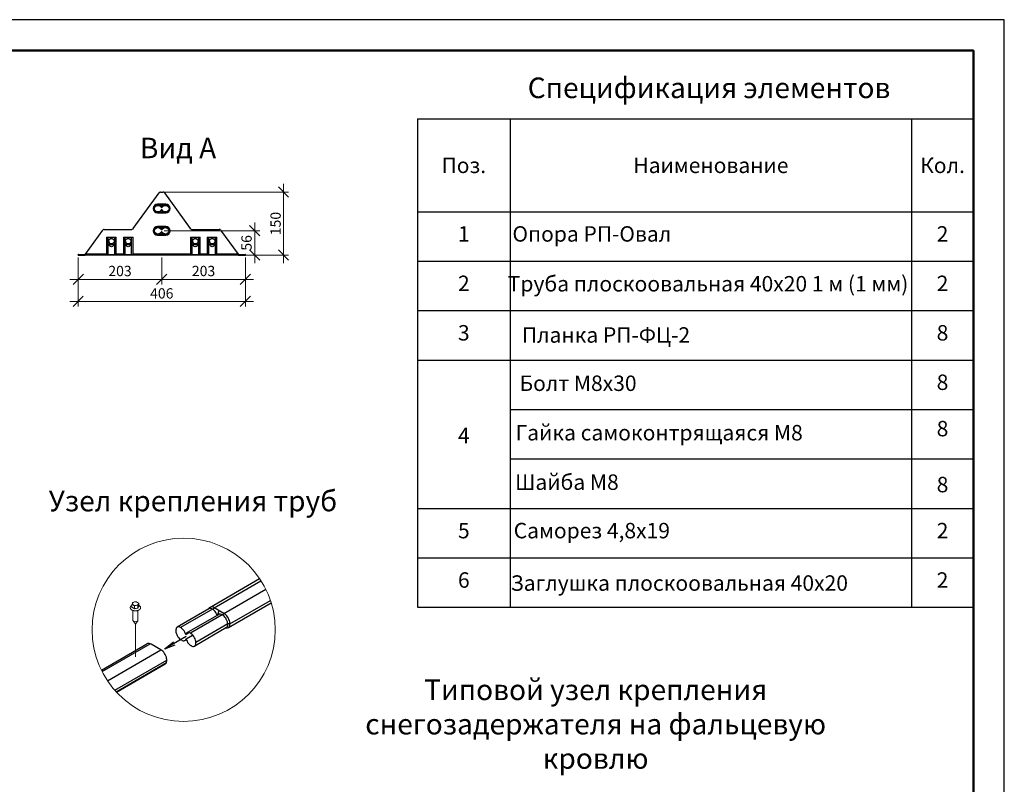
# Model space of a CAD drawing. Units: millimetres. Extents: x 33123 to 37578, y 29189 to 32339.
# Drawn here: x 35187 to 37578, y 30484 to 32339 of the extents above; entities that cross this region are included whole.
import ezdxf
from ezdxf.enums import TextEntityAlignment as Align

# ---------------------------------------------------------------- set-up
doc = ezdxf.new("R2010")
doc.units = ezdxf.units.MM
for name, color, linetype, lineweight in [('20', 7, 'Continuous', 20), ('Visible', 7, 'Continuous', 35), ('размеры', 7, 'Continuous', 18)]:
    doc.layers.add(name, color=color, linetype=linetype, lineweight=lineweight)
doc.layers.add('СПДС_20', color=7, linetype='Continuous')
doc.styles.add('SPDS', font='spds.shx', dxfattribs={"oblique": 15})
doc.styles.add('spds0.8', font='SPDS.shx', dxfattribs={"width": 0.8, "oblique": 10})
doc.styles.add('ГОСТ 2.304', font='CS_Gost2304.shx')
doc.dimstyles.new('1-20', dxfattribs={"dimscale": 100, "dimtxt": 2.5, "dimasz": 2.5, "dimexe": 1.25, "dimexo": 0.625, "dimtad": 1, "dimdec": 0, "dimlfac": 0.2, "dimrnd": 0.001, "dimdsep": 46, "dimtxsty": 'SPDS', "dimblk": 'OBLIQUE', "dimcen": 2.5, "dimdle": 2, "dimclrd": 256, "dimclre": 256, "dimadec": 0, "dimazin": 2, "dimtfac": 1, "dimtdec": 0, "dimtmove": 1, "dimatfit": 3, "dimldrblk": 'DOT', "dimfxl": 1.25, "dimtolj": 1, "dimtzin": 0, "dimlwd": -1, "dimlwe": -1, "dimarcsym": 0})

# ---------------------------------------------------------------- blocks, each defined once
blk = doc.blocks.new('_Oblique')
at = {"color": 0, "linetype": 'ByBlock', "lineweight": -2}
blk.add_line((-0.5, -0.5), (0.5, 0.5), dxfattribs=at)
blk = doc.blocks.new('*D13')
at = {"layer": 'Defpoints', "color": 0, "ltscale": 13.333333, "transparency": 16777216}
for p in [(35328.6, 31768), (35734.6, 31768), (35734.6, 31655.5)]:
    blk.add_point(p, dxfattribs=at)
at = {"layer": 'размеры', "ltscale": 13.333333, "transparency": 16777216}
for p, q in [((35328.6, 31761.7), (35328.6, 31643)), ((35734.6, 31761.7), (35734.6, 31643)), ((35308.6, 31655.5), (35754.6, 31655.5))]:
    blk.add_line(p, q, dxfattribs=at)
at = {"layer": 'размеры', "ltscale": 13.333333, "transparency": 16777216, "xscale": 25, "yscale": 25, "zscale": 25, "rotation": 180}
blk.add_blockref('_Oblique', (35328.6, 31655.5), dxfattribs=at)
at = {"layer": 'размеры', "ltscale": 13.333333, "transparency": 16777216, "xscale": 25, "yscale": 25, "zscale": 25}
blk.add_blockref('_Oblique', (35734.6, 31655.5), dxfattribs=at)
at = {"layer": 'размеры', "color": 0, "ltscale": 13.333333, "transparency": 16777216, "insert": (35531.6, 31675), "char_height": 25, "attachment_point": 5, "style": 'SPDS'}
blk.add_mtext('\\A1;406', dxfattribs=at)
blk = doc.blocks.new('_Dot')
at = {"color": 0, "linetype": 'ByBlock', "lineweight": -2}
blk.add_line((-0.5, 0), (-1, 0), dxfattribs=at)
at = {"color": 0, "linetype": 'ByBlock', "const_width": 0.5}
blk.add_lwpolyline([(-0.25, 0, 1), (0.25, 0, 1)], format="xyb", close=True, dxfattribs=at)
blk = doc.blocks.new('*D14')
at = {"layer": 'Defpoints', "color": 0, "ltscale": 13.333333, "transparency": 16777216}
for p in [(35328.7, 31768.6), (35531.6, 31768), (35531.6, 31709)]:
    blk.add_point(p, dxfattribs=at)
at = {"layer": 'размеры', "ltscale": 13.333333, "transparency": 16777216}
for p, q in [((35328.7, 31762.3), (35328.7, 31696.5)), ((35531.6, 31761.7), (35531.6, 31696.5)), ((35308.7, 31709), (35551.6, 31709))]:
    blk.add_line(p, q, dxfattribs=at)
at = {"layer": 'размеры', "ltscale": 13.333333, "transparency": 16777216, "xscale": 25, "yscale": 25, "zscale": 25, "rotation": 180}
blk.add_blockref('_Oblique', (35328.7, 31709), dxfattribs=at)
at = {"layer": 'размеры', "ltscale": 13.333333, "transparency": 16777216, "xscale": 25, "yscale": 25, "zscale": 25}
blk.add_blockref('_Oblique', (35531.6, 31709), dxfattribs=at)
at = {"layer": 'размеры', "color": 0, "ltscale": 13.333333, "transparency": 16777216, "insert": (35430.2, 31729.3), "char_height": 25, "attachment_point": 5, "style": 'SPDS'}
blk.add_mtext('\\A1;203', dxfattribs=at)
blk = doc.blocks.new('*D15')
at = {"layer": 'Defpoints', "color": 0, "ltscale": 13.333333, "transparency": 16777216}
for p in [(35531.6, 31768), (35734.6, 31768), (35734.6, 31709)]:
    blk.add_point(p, dxfattribs=at)
at = {"layer": 'размеры', "ltscale": 13.333333, "transparency": 16777216}
for p, q in [((35531.6, 31761.7), (35531.6, 31696.5)), ((35734.6, 31761.7), (35734.6, 31696.5)), ((35511.6, 31709), (35754.6, 31709))]:
    blk.add_line(p, q, dxfattribs=at)
at = {"layer": 'размеры', "ltscale": 13.333333, "transparency": 16777216, "xscale": 25, "yscale": 25, "zscale": 25, "rotation": 180}
blk.add_blockref('_Oblique', (35531.6, 31709), dxfattribs=at)
at = {"layer": 'размеры', "ltscale": 13.333333, "transparency": 16777216, "xscale": 25, "yscale": 25, "zscale": 25}
blk.add_blockref('_Oblique', (35734.6, 31709), dxfattribs=at)
at = {"layer": 'размеры', "color": 0, "ltscale": 13.333333, "transparency": 16777216, "insert": (35633.1, 31729.3), "char_height": 25, "attachment_point": 5, "style": 'SPDS'}
blk.add_mtext('\\A1;203', dxfattribs=at)
blk = doc.blocks.new('*D16')
at = {"layer": 'Defpoints', "color": 0, "ltscale": 20, "transparency": 16777216}
for p in [(35531.6, 31920.8), (35525.4, 31768), (35827.2, 31768)]:
    blk.add_point(p, dxfattribs=at)
at = {"layer": 'размеры', "ltscale": 20, "transparency": 16777216}
for p, q in [((35537.9, 31920.8), (35839.7, 31920.8)), ((35827.2, 31940.8), (35827.2, 31748)), ((35531.6, 31768), (35839.7, 31768))]:
    blk.add_line(p, q, dxfattribs=at)
at = {"layer": 'размеры', "ltscale": 20, "transparency": 16777216, "xscale": 25, "yscale": 25, "zscale": 25}
for p, rotation in [((35827.2, 31920.8), 90), ((35827.2, 31768), 270)]:
    blk.add_blockref('_Oblique', p, dxfattribs=dict(at, rotation=rotation))
at = {"layer": 'размеры', "color": 0, "ltscale": 20, "transparency": 16777216, "insert": (35808, 31844.4), "char_height": 25, "attachment_point": 5, "rotation": 90, "style": 'SPDS'}
blk.add_mtext('\\A1;150', dxfattribs=at)
blk = doc.blocks.new('*D17')
at = {"layer": 'Defpoints', "color": 0, "ltscale": 13.333333, "transparency": 16777216}
for p in [(35531.6, 31827.1), (35531.6, 31768), (35757.5, 31768)]:
    blk.add_point(p, dxfattribs=at)
at = {"layer": 'размеры', "ltscale": 13.333333, "transparency": 16777216}
for p, q in [((35537.8, 31827.1), (35770, 31827.1)), ((35757.5, 31847.1), (35757.5, 31748)), ((35537.9, 31768), (35770, 31768))]:
    blk.add_line(p, q, dxfattribs=at)
at = {"layer": 'размеры', "ltscale": 13.333333, "transparency": 16777216, "xscale": 25, "yscale": 25, "zscale": 25}
for p, rotation in [((35757.5, 31827.1), 90), ((35757.5, 31768), 270)]:
    blk.add_blockref('_Oblique', p, dxfattribs=dict(at, rotation=rotation))
at = {"layer": 'размеры', "color": 0, "ltscale": 13.333333, "transparency": 16777216, "insert": (35737.5, 31797.5), "char_height": 25, "attachment_point": 5, "rotation": 90, "style": 'SPDS'}
blk.add_mtext('\\A1;56', dxfattribs=at)

msp = doc.modelspace()

# ---------------------------------------------------------------- linework, layer by layer
at = {"layer": '20', "linetype": 'Continuous', "lineweight": 30, "ltscale": 15}
for p, q in [((36152.6, 32098.2), (36152.6, 30913.2)), ((36152.6, 32098.2), (37502.6, 32098.2)), ((36377.6, 32098.2), (36377.6, 31753.2)), ((36377.6, 32098.2), (36377.6, 30913.2)), ((37352.6, 32098.2), (37352.6, 30913.2)), ((36152.6, 31873.2), (37502.6, 31873.2)), ((36152.6, 31753.2), (37502.6, 31753.2)), ((36152.6, 31633.2), (37502.6, 31633.2)), ((36152.6, 31513.2), (37502.6, 31513.2)), ((36377.6, 31393.2), (37502.6, 31393.2)), ((36377.6, 31273.2), (37502.6, 31273.2)), ((36152.6, 31153.2), (37502.6, 31153.2)), ((36152.6, 31033.2), (37502.6, 31033.2)), ((36152.6, 30913.2), (37502.6, 30913.2))]:
    msp.add_line(p, q, dxfattribs=at)
at = {"layer": 'Visible', "color": 159, "lineweight": 25, "true_color": 0x22346e, "extrusion": (5.933e-13, 0, -1)}
for p, q in [((35528.6, 31920.8), (35534.6, 31920.8)), ((35462.5, 31832.1), (35525.3, 31919.2)), ((35537.9, 31919.2), (35600.7, 31832.1)), ((35346.5, 31770), (35388.7, 31828.7)), ((35392.1, 31830.4), (35459.2, 31830.4)), ((35604, 31830.4), (35671.2, 31830.4)), ((35674.5, 31828.7), (35716.8, 31770)), ((35397.6, 31811.7), (35397.6, 31768.4)), ((35397.6, 31811.7), (35401.7, 31811.7)), ((35401.7, 31768.4), (35401.7, 31811.7)), ((35401.7, 31811.7), (35417, 31811.7)), ((35417, 31811.7), (35417, 31768.4)), ((35417, 31811.7), (35421, 31811.7)), ((35421, 31768.4), (35421, 31811.7)), ((35438.4, 31811.7), (35438.4, 31768.4)), ((35438.4, 31811.7), (35442.4, 31811.7)), ((35442.4, 31768.4), (35442.4, 31811.7)), ((35442.4, 31811.7), (35457.7, 31811.7)), ((35457.7, 31811.7), (35457.7, 31768.4)), ((35457.7, 31811.7), (35461.8, 31811.7)), ((35461.8, 31768.4), (35461.8, 31811.7)), ((35601.4, 31811.7), (35601.4, 31768.4)), ((35601.4, 31811.7), (35605.5, 31811.7)), ((35605.5, 31768.4), (35605.5, 31811.7)), ((35605.5, 31811.7), (35620.8, 31811.7)), ((35620.8, 31811.7), (35620.8, 31768.4)), ((35620.8, 31811.7), (35624.9, 31811.7)), ((35624.9, 31768.4), (35624.9, 31811.7)), ((35642.2, 31811.7), (35642.2, 31768.4)), ((35642.2, 31811.7), (35646.3, 31811.7)), ((35646.3, 31768.4), (35646.3, 31811.7)), ((35646.3, 31811.7), (35661.6, 31811.7)), ((35661.6, 31811.7), (35661.6, 31768.4)), ((35661.6, 31811.7), (35665.6, 31811.7)), ((35665.6, 31768.4), (35665.6, 31811.7)), ((35329.4, 31769), (35328.6, 31769)), ((35328.6, 31768), (35328.6, 31769)), ((35328.6, 31768), (35329.4, 31768)), ((35329.4, 31769), (35345.3, 31769)), ((35329.4, 31769), (35329.4, 31768)), ((35329.4, 31768), (35345.3, 31768)), ((35345.3, 31768), (35345.3, 31769)), ((35717.9, 31768), (35345.3, 31768)), ((35397.6, 31770), (35346.5, 31770)), ((35401.7, 31768.4), (35397.6, 31768.4)), ((35417, 31768.4), (35401.7, 31768.4)), ((35421, 31768.4), (35417, 31768.4)), ((35438.4, 31770), (35421, 31770)), ((35442.4, 31768.4), (35438.4, 31768.4)), ((35457.7, 31768.4), (35442.4, 31768.4)), ((35461.8, 31768.4), (35457.7, 31768.4)), ((35601.4, 31770), (35461.8, 31770)), ((35605.5, 31768.4), (35601.4, 31768.4)), ((35620.8, 31768.4), (35605.5, 31768.4)), ((35624.9, 31768.4), (35620.8, 31768.4)), ((35642.2, 31770), (35624.9, 31770)), ((35646.3, 31768.4), (35642.2, 31768.4)), ((35661.6, 31768.4), (35646.3, 31768.4)), ((35665.6, 31768.4), (35661.6, 31768.4)), ((35716.8, 31770), (35665.6, 31770)), ((35717.9, 31769), (35733.8, 31769)), ((35717.9, 31769), (35717.9, 31768)), ((35717.9, 31768), (35733.8, 31768)), ((35733.8, 31768), (35733.8, 31769)), ((35734.6, 31769), (35733.8, 31769)), ((35733.8, 31768), (35734.6, 31768)), ((35734.6, 31768), (35734.6, 31769))]:
    msp.add_line(p, q, dxfattribs=at)
at = {"layer": 'Visible', "color": 159, "lineweight": 25, "true_color": 0x22346e}
for p, q in [((35541.6, 31891.3), (35521.6, 31891.3)), ((35541.6, 31890.8), (35521.6, 31890.8)), ((35521.6, 31889.8), (35541.6, 31889.8)), ((35532.1, 31883.4), (35531.1, 31883.4)), ((35532.1, 31878.3), (35531.1, 31878.3)), ((35541.6, 31871.8), (35521.6, 31871.8)), ((35521.6, 31870.8), (35541.6, 31870.8)), ((35521.6, 31870.3), (35541.6, 31870.3)), ((35541.6, 31837.3), (35521.6, 31837.3)), ((35541.6, 31836.8), (35521.6, 31836.8)), ((35521.6, 31835.8), (35541.6, 31835.8)), ((35532.1, 31829.4), (35531.1, 31829.4)), ((35541.6, 31817.8), (35521.6, 31817.8)), ((35521.6, 31816.8), (35541.6, 31816.8)), ((35521.6, 31816.3), (35541.6, 31816.3)), ((35532.1, 31824.3), (35531.1, 31824.3)), ((35648.4, 30912.9), (35769.2, 30982.7)), ((35659, 30912.1), (35772.5, 30977.7)), ((35682.7, 30898.5), (35784.1, 30957)), ((35693.4, 30864.3), (35797.2, 30924.2)), ((35697.2, 30873.4), (35795.3, 30930)), ((35646.2, 30909.4), (35568.8, 30864.7)), ((35654.9, 30908.6), (35577.5, 30863.9)), ((35669.8, 30895.8), (35592.4, 30851.1)), ((35678.5, 30894.9), (35601.1, 30850.2)), ((35654.9, 30908.6), (35659, 30912.1)), ((35682.7, 30898.5), (35659, 30912.1)), ((35668, 30894.8), (35670.9, 30905.3)), ((35678.5, 30894.9), (35682.7, 30898.5)), ((35692, 30872.7), (35614.6, 30828.1)), ((35697.2, 30873.4), (35692, 30872.7)), ((35589.9, 30847.3), (35597.5, 30851.7)), ((35590.5, 30836.5), (35606.4, 30845.8)), ((35689, 30863.9), (35611.6, 30819.2)), ((35384.9, 30760.8), (35495.1, 30824.4)), ((35386.6, 30757.4), (35503.4, 30824.8)), ((35529.5, 30810), (35505.8, 30823.7)), ((35590.5, 30842.2), (35539.4, 30812.6)), ((35539.4, 30812.6), (35560, 30829.4)), ((35539.4, 30812.6), (35564.2, 30822.1)), ((35399.7, 30735.1), (35529.5, 30810)), ((35399.7, 30735.1), (35529.5, 30810)), ((35417.5, 30711.9), (35543.9, 30784.9)), ((35420.6, 30708.4), (35542.7, 30778.9)), ((35421.6, 30707.3), (35540.1, 30775.8)), ((35421.6, 30707.3), (35540.1, 30775.8))]:
    msp.add_line(p, q, dxfattribs=at)
at = {"layer": 'Visible', "color": 159, "lineweight": 25, "true_color": 0x22346e, "flags": 128}
for points in [[(35659, 30912.1), (35656.6, 30913.3), (35654.3, 30914), (35652.1, 30914.1), (35650.1, 30913.8), (35648.4, 30912.9), (35646.9, 30911.6), (35645.7, 30909.8), (35645.4, 30909)], [(35666.6, 30893.9), (35666.2, 30894.9), (35664.8, 30897.7), (35663.2, 30900.5), (35661.3, 30903), (35659.2, 30905.2), (35657.1, 30907.1), (35654.9, 30908.6), (35652.8, 30909.6), (35650.8, 30910.2), (35649, 30910.3), (35647.5, 30910), (35646.2, 30909.4)], [(35689, 30863.9), (35690.1, 30864.9), (35691, 30866.3), (35691.6, 30868.1), (35692, 30870.3), (35692, 30872.8), (35691.6, 30875.5), (35690.9, 30878.3), (35689.8, 30881.2), (35688.4, 30884.1), (35686.8, 30886.8), (35684.9, 30889.4), (35682.8, 30891.6), (35680.7, 30893.5), (35678.5, 30894.9), (35676.4, 30896), (35674.4, 30896.5), (35672.6, 30896.7), (35671.1, 30896.4), (35669.8, 30895.8)], [(35687.8, 30863.2), (35689.6, 30863), (35691.6, 30863.4), (35693.4, 30864.3), (35694.8, 30865.6), (35696, 30867.4), (35696.8, 30869.5), (35697.2, 30872), (35697.2, 30874.8), (35696.8, 30877.7), (35696, 30880.8), (35694.8, 30883.9), (35693.4, 30886.9), (35691.6, 30889.8), (35689.6, 30892.5), (35687.4, 30894.8), (35685.1, 30896.9), (35682.7, 30898.5)], [(35589.9, 30847.3), (35588.8, 30850.2), (35587.4, 30853), (35585.8, 30855.8), (35583.9, 30858.3), (35581.8, 30860.5), (35579.7, 30862.4), (35577.5, 30863.9), (35575.4, 30864.9), (35573.4, 30865.5), (35571.6, 30865.6), (35570.1, 30865.3), (35568.8, 30864.7), (35567.7, 30863.7), (35566.8, 30862.4), (35566.2, 30860.6), (35565.8, 30858.4), (35565.8, 30855.9), (35566.1, 30853.2), (35566.8, 30850.3), (35567.9, 30847.4), (35569.3, 30844.5), (35570.9, 30841.8), (35572.8, 30839.2), (35574.9, 30837), (35577, 30835.1), (35578.9, 30833.8)], [(35602.8, 30820.1), (35605, 30819), (35607, 30818.4), (35608.8, 30818.3), (35610.3, 30818.6), (35611.6, 30819.2), (35612.7, 30820.2), (35613.6, 30821.6), (35614.2, 30823.4), (35614.6, 30825.6), (35614.6, 30828.1), (35614.2, 30830.8), (35613.5, 30833.6), (35612.4, 30836.5), (35611, 30839.4), (35609.3, 30842.1), (35607.5, 30844.7), (35605.4, 30846.9), (35603.2, 30848.8), (35601.1, 30850.2), (35598.9, 30851.3), (35597, 30851.8), (35595.2, 30852), (35593.7, 30851.7), (35592.4, 30851.1), (35591.3, 30850.1), (35590.4, 30848.7), (35589.9, 30847.3)], [(35505.8, 30823.7), (35503.4, 30824.8), (35501.1, 30825.5), (35498.9, 30825.6), (35496.9, 30825.3), (35495.1, 30824.4)], [(35579.2, 30833.7), (35581.5, 30832.6), (35583.4, 30832.1), (35585.2, 30831.9), (35586.7, 30832.2), (35588, 30832.8), (35589.1, 30833.8), (35590, 30835.2), (35590.5, 30836.5)], [(35590.5, 30836.5), (35591.5, 30833.8), (35592.9, 30830.9), (35594.5, 30828.1), (35596.4, 30825.6), (35598.4, 30823.4), (35600.6, 30821.5), (35602.5, 30820.2)], [(35540.1, 30775.8), (35541.6, 30777.1), (35542.7, 30778.9), (35543.5, 30781), (35543.9, 30783.5), (35543.9, 30786.3), (35543.5, 30789.3), (35542.7, 30792.3), (35541.6, 30795.4), (35540.1, 30798.4), (35538.4, 30801.3), (35536.4, 30804), (35534.2, 30806.4), (35531.9, 30808.4), (35529.5, 30810)]]:
    msp.add_lwpolyline(points, dxfattribs=at)
at = {"layer": 'Visible', "color": 159, "lineweight": 25, "true_color": 0x22346e}
for centre, radius, start, end in [((35528.6, 31916.8), 4.08, 90, 144.2143), ((35534.6, 31916.8), 4.08, 35.7857, 90), ((35521.6, 31880.8), 10.5, 90, 270), ((35521.6, 31880.8), 10, 90, 270), ((35541.6, 31880.8), 10.5, 270, 90), ((35541.6, 31880.8), 10, 270, 90), ((35392.1, 31826.3), 4.08, 90, 144.2143), ((35521.6, 31826.8), 10.5, 90, 270), ((35521.6, 31826.8), 10, 90, 270), ((35541.6, 31826.8), 10.5, 270, 90), ((35541.6, 31826.8), 10, 270, 90), ((35671.2, 31826.3), 4.08, 35.7857, 90), ((35409.3, 31801.5), 6.62, 180, 240), ((35450.1, 31801.5), 6.62, 180, 240), ((35613.1, 31801.5), 6.62, 180, 240), ((35653.9, 31801.5), 6.62, 180, 240), ((35409.3, 31798.1), 4.59, 218.235, 321.765), ((35450.1, 31798.1), 4.59, 218.235, 321.765), ((35613.1, 31798.1), 4.59, 218.235, 321.765), ((35653.9, 31798.1), 4.59, 218.235, 321.765)]:
    msp.add_arc(centre, radius, start, end, dxfattribs=at)
at = {"layer": 'Visible', "color": 159, "lineweight": 25, "true_color": 0x22346e, "extrusion": (0, 0, -1)}
for centre, start, end in [((-35521.6, 31880.8), 270, 90), ((-35541.6, 31880.8), 90, 270), ((-35521.6, 31826.8), 270, 90), ((-35541.6, 31826.8), 90, 270)]:
    msp.add_arc(centre, 9, start, end, dxfattribs=at)
at = {"layer": 'Visible', "color": 159, "lineweight": 25, "true_color": 0x22346e, "extrusion": (5.933e-13, 0, -1)}
for centre, radius, start, end in [((-35459.2, 31834.4, 0), 4.08, 215.7857, 270), ((-35604, 31834.4, 0), 4.08, 270, 324.2143), ((-35409.3, 31801.5, 0), 6.62, 0, 60), ((-35409.3, 31801.5, 0), 6.62, 60, 120), ((-35409.3, 31801.5, 0), 6.62, 120, 180), ((-35409.3, 31801.5, 0), 6.62, 180, 240), ((-35450.1, 31801.5, 0), 6.62, 0, 60), ((-35450.1, 31801.5, 0), 6.62, 60, 120), ((-35450.1, 31801.5, 0), 6.62, 120, 180), ((-35450.1, 31801.5, 0), 6.62, 180, 240), ((-35613.1, 31801.5, 0), 6.62, 0, 60), ((-35613.1, 31801.5, 0), 6.62, 60, 120), ((-35613.1, 31801.5, 0), 6.62, 120, 180), ((-35613.1, 31801.5, 0), 6.62, 180, 240), ((-35653.9, 31801.5, 0), 6.62, 0, 60), ((-35653.9, 31801.5, 0), 6.62, 60, 120), ((-35653.9, 31801.5, 0), 6.62, 120, 180), ((-35653.9, 31801.5, 0), 6.62, 180, 240), ((-35409.3, 31792.4, 0), 4.59, 133.616, 46.2943), ((-35409.3, 31801.5, 0), 6.62, 240, 300), ((-35450.1, 31792.4, 0), 4.59, 133.616, 46.2943), ((-35450.1, 31801.5, 0), 6.62, 240, 300), ((-35613.1, 31792.4, 0), 4.59, 133.616, 46.2943), ((-35613.1, 31801.5, 0), 6.62, 240, 300), ((-35653.9, 31792.4, 0), 4.59, 133.616, 46.2943), ((-35653.9, 31801.5, 0), 6.62, 240, 300)]:
    msp.add_arc(centre, radius, start, end, dxfattribs=at)
at = {"layer": 'Visible', "color": 159, "lineweight": 25, "true_color": 0x22346e, "extrusion": (0, 0, -1)}
for centre, major_axis, start_param, end_param in [((35522.6, 31880.8), (-9, 0), 3.466588, 9.099782), ((35540.6, 31880.8), (9, 0), 3.466588, 9.099782), ((35522.6, 31826.8), (9, 0), 0.324996, 5.95819), ((35540.6, 31826.8), (-9, 0), 0.324996, 5.95819)]:
    msp.add_ellipse(centre, major_axis=major_axis, ratio=0.872351, start_param=start_param, end_param=end_param, dxfattribs=at)
at = {"layer": 'Visible', "color": 159, "lineweight": 25, "true_color": 0x22346e}
for points, knots in [([(35531.6, 31877), (35530.6, 31875.2), (35528.9, 31873.7), (35526.9, 31872.9), (35524.5, 31871.8), (35521.6, 31871.7), (35519.1, 31872.6), (35516.7, 31873.3), (35514.7, 31874.9), (35513.6, 31877), (35512.6, 31878.9), (35512.3, 31881.1), (35513, 31883.1), (35513.6, 31885.4), (35515.3, 31887.3), (35517.6, 31888.5), (35519.9, 31889.7), (35522.8, 31890), (35525.4, 31889.4), (35527.8, 31888.7), (35530, 31887.3), (35531.3, 31885.3), (35531.4, 31885.1), (35531.5, 31884.9), (35531.6, 31884.7)], [0.445213, 0.445213, 0.445213, 0.445213, 1.118434, 1.118434, 1.118434, 1.934961, 1.934961, 1.934961, 2.695481, 2.695481, 2.695481, 3.396366, 3.396366, 3.396366, 4.177741, 4.177741, 4.177741, 4.995356, 4.995356, 4.995356, 5.768522, 5.768522, 5.768522, 5.837972, 5.837972, 5.837972, 5.837972]), ([(35531.6, 31884.7), (35532.6, 31886.5), (35534.3, 31888), (35536.3, 31888.8), (35538.7, 31889.9), (35541.6, 31890), (35544.1, 31889.1), (35546.5, 31888.4), (35548.5, 31886.8), (35549.6, 31884.7), (35550.6, 31882.8), (35550.9, 31880.6), (35550.3, 31878.6), (35549.6, 31876.3), (35547.9, 31874.4), (35545.7, 31873.2), (35543.3, 31872), (35540.5, 31871.7), (35537.9, 31872.3), (35535.4, 31873), (35533.2, 31874.4), (35531.9, 31876.4), (35531.8, 31876.6), (35531.7, 31876.8), (35531.6, 31877)], [-2.69638, -2.69638, -2.69638, -2.69638, -2.023158, -2.023158, -2.023158, -1.206632, -1.206632, -1.206632, -0.446112, -0.446112, -0.446112, 0.254773, 0.254773, 0.254773, 1.036149, 1.036149, 1.036149, 1.853764, 1.853764, 1.853764, 2.626929, 2.626929, 2.626929, 2.69638, 2.69638, 2.69638, 2.69638]), ([(35531.6, 31823), (35530.6, 31821.2), (35528.9, 31819.7), (35526.9, 31818.9), (35524.5, 31817.8), (35521.6, 31817.7), (35519.1, 31818.6), (35516.7, 31819.3), (35514.7, 31820.9), (35513.6, 31823), (35512.6, 31824.9), (35512.3, 31827.1), (35513, 31829.1), (35513.6, 31831.4), (35515.3, 31833.3), (35517.6, 31834.5), (35519.9, 31835.7), (35522.8, 31836), (35525.4, 31835.4), (35527.8, 31834.7), (35530, 31833.3), (35531.3, 31831.3), (35531.4, 31831.1), (35531.5, 31830.9), (35531.6, 31830.7)], [0.445213, 0.445213, 0.445213, 0.445213, 1.118434, 1.118434, 1.118434, 1.934961, 1.934961, 1.934961, 2.695481, 2.695481, 2.695481, 3.396366, 3.396366, 3.396366, 4.177741, 4.177741, 4.177741, 4.995356, 4.995356, 4.995356, 5.768522, 5.768522, 5.768522, 5.837972, 5.837972, 5.837972, 5.837972]), ([(35531.6, 31830.7), (35532.6, 31832.5), (35534.3, 31834), (35536.3, 31834.8), (35538.7, 31835.9), (35541.6, 31836), (35544.1, 31835.1), (35546.5, 31834.4), (35548.5, 31832.8), (35549.6, 31830.7), (35550.6, 31828.8), (35550.9, 31826.6), (35550.3, 31824.6), (35549.6, 31822.3), (35547.9, 31820.4), (35545.7, 31819.2), (35543.3, 31818), (35540.5, 31817.7), (35537.9, 31818.3), (35535.4, 31819), (35533.2, 31820.4), (35531.9, 31822.4), (35531.8, 31822.6), (35531.7, 31822.8), (35531.6, 31823)], [-2.69638, -2.69638, -2.69638, -2.69638, -2.023158, -2.023158, -2.023158, -1.206632, -1.206632, -1.206632, -0.446112, -0.446112, -0.446112, 0.254773, 0.254773, 0.254773, 1.036149, 1.036149, 1.036149, 1.853764, 1.853764, 1.853764, 2.626929, 2.626929, 2.626929, 2.69638, 2.69638, 2.69638, 2.69638]), ([(35346.5, 31770), (35346.4, 31769.8), (35346.3, 31769.5), (35346.1, 31769), (35346, 31768.8), (35345.8, 31768.4), (35345.7, 31768.2), (35345.5, 31768), (35345.4, 31768), (35345.3, 31768)], [0, 0, 0, 0, 0.25, 0.25, 0.5, 0.5, 0.75, 0.75, 1, 1, 1, 1]), ([(35717.9, 31768), (35717.8, 31768), (35717.7, 31768), (35717.5, 31768.2), (35717.4, 31768.4), (35717.3, 31768.8), (35717.2, 31769), (35717, 31769.5), (35716.9, 31769.8), (35716.8, 31770)], [0, 0, 0, 0, 0.25, 0.25, 0.5, 0.5, 0.75, 0.75, 1, 1, 1, 1])]:
    msp.add_open_spline(points, degree=3, knots=knots, dxfattribs=at)
for points, weights in [([(35402.7, 31805.3), (35404.5, 31806.4), (35406, 31807.2)], [1.70731703596, 1.83937846828, 1.83937846828]), ([(35402.7, 31801.5), (35402.7, 31803.3), (35402.7, 31805.3)], [1.83937846828, 1.83937846828, 1.70731703596]), ([(35402.7, 31797.7), (35402.7, 31799.7), (35402.7, 31801.5)], [1.70731703596, 1.83937846828, 1.83937846828]), ([(35406, 31807.2), (35407.5, 31808.1), (35409.3, 31809.2)], [1.83937846828, 1.83937846828, 1.70731703596]), ([(35409.3, 31809.2), (35411.1, 31808.1), (35412.6, 31807.2)], [1.70731703596, 1.83937846828, 1.83937846828]), ([(35412.6, 31807.2), (35414.2, 31806.4), (35415.9, 31805.3)], [1.83937846828, 1.83937846828, 1.70731703596]), ([(35415.9, 31805.3), (35415.9, 31803.3), (35415.9, 31801.5)], [1.70731703596, 1.83937846828, 1.83937846828]), ([(35415.9, 31801.5), (35415.9, 31799.7), (35415.9, 31797.7)], [1.83937846828, 1.83937846828, 1.70731703596]), ([(35443.5, 31805.3), (35445.2, 31806.4), (35446.8, 31807.2)], [1.70731703596, 1.83937846828, 1.83937846828]), ([(35443.5, 31801.5), (35443.5, 31803.3), (35443.5, 31805.3)], [1.83937846828, 1.83937846828, 1.70731703596]), ([(35443.5, 31797.7), (35443.5, 31799.7), (35443.5, 31801.5)], [1.70731703596, 1.83937846828, 1.83937846828]), ([(35446.8, 31807.2), (35448.3, 31808.1), (35450.1, 31809.2)], [1.83937846828, 1.83937846828, 1.70731703596]), ([(35450.1, 31809.2), (35451.9, 31808.1), (35453.4, 31807.2)], [1.70731703596, 1.83937846828, 1.83937846828]), ([(35453.4, 31807.2), (35454.9, 31806.4), (35456.7, 31805.3)], [1.83937846828, 1.83937846828, 1.70731703596]), ([(35456.7, 31805.3), (35456.7, 31803.3), (35456.7, 31801.5)], [1.70731703596, 1.83937846828, 1.83937846828]), ([(35456.7, 31801.5), (35456.7, 31799.7), (35456.7, 31797.7)], [1.83937846828, 1.83937846828, 1.70731703596]), ([(35606.5, 31805.3), (35608.3, 31806.4), (35609.8, 31807.2)], [1.70731703596, 1.83937846828, 1.83937846828]), ([(35606.5, 31801.5), (35606.5, 31803.3), (35606.5, 31805.3)], [1.83937846828, 1.83937846828, 1.70731703596]), ([(35606.5, 31797.7), (35606.5, 31799.7), (35606.5, 31801.5)], [1.70731703596, 1.83937846828, 1.83937846828]), ([(35609.8, 31807.2), (35611.4, 31808.1), (35613.1, 31809.2)], [1.83937846828, 1.83937846828, 1.70731703596]), ([(35613.1, 31809.2), (35614.9, 31808.1), (35616.4, 31807.2)], [1.70731703596, 1.83937846828, 1.83937846828]), ([(35616.4, 31807.2), (35618, 31806.4), (35619.8, 31805.3)], [1.83937846828, 1.83937846828, 1.70731703596]), ([(35619.8, 31805.3), (35619.8, 31803.3), (35619.8, 31801.5)], [1.70731703596, 1.83937846828, 1.83937846828]), ([(35619.8, 31801.5), (35619.8, 31799.7), (35619.8, 31797.7)], [1.83937846828, 1.83937846828, 1.70731703596]), ([(35647.3, 31805.3), (35649.1, 31806.4), (35650.6, 31807.2)], [1.70731703596, 1.83937846828, 1.83937846828]), ([(35647.3, 31801.5), (35647.3, 31803.3), (35647.3, 31805.3)], [1.83937846828, 1.83937846828, 1.70731703596]), ([(35647.3, 31797.7), (35647.3, 31799.7), (35647.3, 31801.5)], [1.70731703596, 1.83937846828, 1.83937846828]), ([(35650.6, 31807.2), (35652.1, 31808.1), (35653.9, 31809.2)], [1.83937846828, 1.83937846828, 1.70731703596]), ([(35653.9, 31809.2), (35655.7, 31808.1), (35657.2, 31807.2)], [1.70731703596, 1.83937846828, 1.83937846828]), ([(35657.2, 31807.2), (35658.8, 31806.4), (35660.5, 31805.3)], [1.83937846828, 1.83937846828, 1.70731703596]), ([(35660.5, 31805.3), (35660.5, 31803.3), (35660.5, 31801.5)], [1.70731703596, 1.83937846828, 1.83937846828]), ([(35660.5, 31801.5), (35660.5, 31799.7), (35660.5, 31797.7)], [1.83937846828, 1.83937846828, 1.70731703596]), ([(35406, 31795.8), (35404.5, 31796.7), (35402.7, 31797.7)], [1.83937846828, 1.83937846828, 1.70731703596]), ([(35409.3, 31793.9), (35407.5, 31794.9), (35406, 31795.8)], [1.70731703596, 1.83937846828, 1.83937846828]), ([(35412.6, 31795.8), (35411.1, 31794.9), (35409.3, 31793.9)], [1.83937846828, 1.83937846828, 1.70731703596]), ([(35415.9, 31797.7), (35414.2, 31796.7), (35412.6, 31795.8)], [1.70731703596, 1.83937846828, 1.83937846828]), ([(35446.8, 31795.8), (35445.2, 31796.7), (35443.5, 31797.7)], [1.83937846828, 1.83937846828, 1.70731703596]), ([(35450.1, 31793.9), (35448.3, 31794.9), (35446.8, 31795.8)], [1.70731703596, 1.83937846828, 1.83937846828]), ([(35453.4, 31795.8), (35451.9, 31794.9), (35450.1, 31793.9)], [1.83937846828, 1.83937846828, 1.70731703596]), ([(35456.7, 31797.7), (35454.9, 31796.7), (35453.4, 31795.8)], [1.70731703596, 1.83937846828, 1.83937846828]), ([(35609.8, 31795.8), (35608.3, 31796.7), (35606.5, 31797.7)], [1.83937846828, 1.83937846828, 1.70731703596]), ([(35613.1, 31793.9), (35611.4, 31794.9), (35609.8, 31795.8)], [1.70731703596, 1.83937846828, 1.83937846828]), ([(35616.4, 31795.8), (35614.9, 31794.9), (35613.1, 31793.9)], [1.83937846828, 1.83937846828, 1.70731703596]), ([(35619.8, 31797.7), (35618, 31796.7), (35616.4, 31795.8)], [1.70731703596, 1.83937846828, 1.83937846828]), ([(35650.6, 31795.8), (35649.1, 31796.7), (35647.3, 31797.7)], [1.83937846828, 1.83937846828, 1.70731703596]), ([(35653.9, 31793.9), (35652.1, 31794.9), (35650.6, 31795.8)], [1.70731703596, 1.83937846828, 1.83937846828]), ([(35657.2, 31795.8), (35655.7, 31794.9), (35653.9, 31793.9)], [1.83937846828, 1.83937846828, 1.70731703596]), ([(35660.5, 31797.7), (35658.8, 31796.7), (35657.2, 31795.8)], [1.70731703596, 1.83937846828, 1.83937846828])]:
    msp.add_rational_spline(points, weights, degree=2, dxfattribs=at)
for points in [[(35345.5, 31769), (35345.4, 31769), (35345.4, 31769), (35345.3, 31769)], [(35346.5, 31770), (35346.1, 31769.6), (35345.8, 31769.1), (35345.5, 31769)], [(35716.9, 31769.8), (35716.9, 31769.9), (35716.8, 31770), (35716.8, 31770)], [(35717.9, 31769), (35717.6, 31769), (35717.3, 31769.4), (35716.9, 31769.8)]]:
    msp.add_open_spline(points, degree=3, dxfattribs=at)
at = {"layer": 'размеры', "color": 7}
for p, q in [((35459.3, 30920.2), (35459.2, 30912.9)), ((35465.4, 30916.7), (35465.4, 30909.4)), ((35473.7, 30918), (35473.7, 30910.7)), ((35476, 30922.8), (35476, 30915.5)), ((35461.6, 30905.5), (35461.6, 30881.5)), ((35473.6, 30881.5), (35473.6, 30905.5)), ((35462, 30880.2), (35467.6, 30872.3)), ((35467.6, 30872.3), (35473.1, 30880.2)), ((35467.6, 30872.3), (35467.6, 30793))]:
    msp.add_line(p, q, dxfattribs=at)
at = {"layer": 'размеры', "color": 7, "flags": 128}
for points in [[(35458.9, 30917.8), (35458.8, 30917.8), (35458.7, 30917.7), (35458.6, 30917.6), (35458.4, 30917.5), (35458.3, 30917.4), (35458.2, 30917.4), (35458.1, 30917.3), (35457.9, 30917.2), (35457.8, 30917.1), (35457.7, 30917), (35457.6, 30916.9), (35457.5, 30916.8), (35457.4, 30916.7), (35457.2, 30916.6), (35457.1, 30916.5), (35457, 30916.5), (35456.9, 30916.4), (35456.8, 30916.3), (35456.7, 30916.2), (35456.6, 30916.1), (35456.6, 30916), (35456.5, 30915.9), (35456.4, 30915.8), (35456.3, 30915.7), (35456.2, 30915.6), (35456.1, 30915.4), (35456.1, 30915.3), (35456, 30915.2), (35455.9, 30915.1), (35455.8, 30915), (35455.8, 30914.9), (35455.7, 30914.8), (35455.7, 30914.7), (35455.6, 30914.6), (35455.5, 30914.5), (35455.5, 30914.4), (35455.4, 30914.3), (35455.4, 30914.1), (35455.4, 30914), (35455.3, 30913.9), (35455.3, 30913.8), (35455.2, 30913.7), (35455.2, 30913.6), (35455.2, 30913.5), (35455.1, 30913.4), (35455.1, 30913.2), (35455.1, 30913.1), (35455.1, 30913), (35455.1, 30912.9), (35455, 30912.8), (35455, 30912.7), (35455, 30912.6), (35455, 30912.5), (35455, 30912.3), (35455, 30912.2), (35455, 30912.1), (35455, 30912), (35455, 30911.9), (35455, 30911.8), (35455.1, 30911.7), (35455.1, 30911.5), (35455.1, 30911.4), (35455.1, 30911.3), (35455.1, 30911.2), (35455.2, 30911.1), (35455.2, 30911), (35455.2, 30910.9), (35455.3, 30910.7), (35455.3, 30910.6), (35455.3, 30910.5), (35455.4, 30910.4), (35455.4, 30910.3), (35455.5, 30910.2), (35455.5, 30910.1), (35455.6, 30910), (35455.6, 30909.9), (35455.7, 30909.8), (35455.7, 30909.6), (35455.8, 30909.5), (35455.9, 30909.4), (35455.9, 30909.3), (35456, 30909.2), (35456.1, 30909.1), (35456.2, 30909), (35456.2, 30908.9), (35456.3, 30908.8), (35456.4, 30908.7), (35456.5, 30908.6), (35456.6, 30908.5), (35456.7, 30908.4), (35456.8, 30908.3), (35456.9, 30908.2), (35457, 30908.1), (35457.1, 30908), (35457.2, 30907.9), (35457.3, 30907.8), (35457.4, 30907.7), (35457.5, 30907.6), (35457.6, 30907.6), (35457.7, 30907.5), (35457.9, 30907.4), (35458, 30907.3), (35458.1, 30907.2), (35458.2, 30907.1), (35458.3, 30907), (35458.5, 30906.9), (35458.6, 30906.9), (35458.7, 30906.8), (35458.9, 30906.7), (35459, 30906.6), (35459.1, 30906.6), (35459.3, 30906.5), (35459.4, 30906.4), (35459.6, 30906.3), (35459.7, 30906.3), (35459.9, 30906.2), (35460, 30906.1), (35460.2, 30906.1), (35460.3, 30906), (35460.5, 30905.9), (35460.6, 30905.9), (35460.8, 30905.8), (35460.9, 30905.7), (35461.1, 30905.7), (35461.2, 30905.6), (35461.4, 30905.6), (35461.6, 30905.5), (35461.7, 30905.5), (35461.9, 30905.4), (35462.1, 30905.4), (35462.2, 30905.3), (35462.4, 30905.3), (35462.6, 30905.2), (35462.7, 30905.2), (35462.9, 30905.1), (35463.1, 30905.1), (35463.2, 30905.1), (35463.4, 30905), (35463.6, 30905), (35463.8, 30905), (35463.9, 30904.9), (35464.1, 30904.9), (35464.3, 30904.9), (35464.5, 30904.8), (35464.7, 30904.8), (35464.8, 30904.8), (35465, 30904.8), (35465.2, 30904.7), (35465.4, 30904.7), (35465.6, 30904.7), (35465.7, 30904.7), (35465.9, 30904.7), (35466.1, 30904.6), (35466.3, 30904.6), (35466.5, 30904.6), (35466.7, 30904.6), (35466.8, 30904.6), (35467, 30904.6), (35467.2, 30904.6), (35467.4, 30904.6), (35467.6, 30904.6), (35467.8, 30904.6), (35468, 30904.6), (35468.1, 30904.6), (35468.3, 30904.6), (35468.5, 30904.6), (35468.7, 30904.6), (35468.9, 30904.6), (35469.1, 30904.6), (35469.2, 30904.7), (35469.4, 30904.7), (35469.6, 30904.7), (35469.8, 30904.7), (35470, 30904.7), (35470.1, 30904.7), (35470.3, 30904.8), (35470.5, 30904.8), (35470.7, 30904.8), (35470.9, 30904.8), (35471, 30904.9), (35471.2, 30904.9), (35471.4, 30904.9), (35471.6, 30905), (35471.8, 30905), (35471.9, 30905), (35472.1, 30905.1), (35472.3, 30905.1), (35472.4, 30905.2), (35472.6, 30905.2), (35472.8, 30905.2), (35473, 30905.3), (35473.1, 30905.3), (35473.3, 30905.4), (35473.5, 30905.4), (35473.6, 30905.5), (35473.8, 30905.5), (35473.9, 30905.6), (35474.1, 30905.7), (35474.3, 30905.7), (35474.4, 30905.8), (35474.6, 30905.8), (35474.7, 30905.9), (35474.9, 30906), (35475, 30906), (35475.2, 30906.1), (35475.3, 30906.2), (35475.5, 30906.2), (35475.6, 30906.3), (35475.8, 30906.4), (35475.9, 30906.4), (35476, 30906.5), (35476.2, 30906.6), (35476.3, 30906.7), (35476.5, 30906.8), (35476.6, 30906.8), (35476.7, 30906.9), (35476.8, 30907), (35477, 30907.1), (35477.1, 30907.2), (35477.2, 30907.2), (35477.3, 30907.3), (35477.5, 30907.4), (35477.6, 30907.5), (35477.7, 30907.6), (35477.8, 30907.7), (35477.9, 30907.8), (35478, 30907.9), (35478.1, 30908), (35478.2, 30908.1), (35478.3, 30908.2), (35478.4, 30908.3), (35478.5, 30908.4), (35478.6, 30908.5), (35478.7, 30908.6), (35478.8, 30908.7), (35478.9, 30908.8), (35479, 30908.9), (35479, 30909), (35479.1, 30909.1), (35479.2, 30909.2), (35479.3, 30909.3), (35479.3, 30909.4), (35479.4, 30909.5), (35479.5, 30909.6), (35479.5, 30909.7), (35479.6, 30909.8), (35479.6, 30909.9), (35479.7, 30910), (35479.8, 30910.2), (35479.8, 30910.3), (35479.8, 30910.4), (35479.9, 30910.5), (35479.9, 30910.6), (35480, 30910.7), (35480, 30910.8), (35480, 30910.9), (35480.1, 30911.1), (35480.1, 30911.2), (35480.1, 30911.3), (35480.1, 30911.4), (35480.2, 30911.5), (35480.2, 30911.6), (35480.2, 30911.7), (35480.2, 30911.9), (35480.2, 30912), (35480.2, 30912.1), (35480.2, 30912.2), (35480.2, 30912.3), (35480.2, 30912.4), (35480.2, 30912.5), (35480.2, 30912.6), (35480.2, 30912.8), (35480.2, 30912.9), (35480.2, 30913), (35480.1, 30913.1), (35480.1, 30913.2), (35480.1, 30913.3), (35480.1, 30913.4), (35480, 30913.6), (35480, 30913.7), (35480, 30913.8), (35479.9, 30913.9), (35479.9, 30914), (35479.8, 30914.1), (35479.8, 30914.2), (35479.7, 30914.3), (35479.7, 30914.4), (35479.6, 30914.6), (35479.6, 30914.7), (35479.5, 30914.8), (35479.5, 30914.9), (35479.4, 30915), (35479.3, 30915.1), (35479.3, 30915.2), (35479.2, 30915.3), (35479.1, 30915.4), (35479, 30915.5), (35479, 30915.6), (35478.9, 30915.7), (35478.8, 30915.8), (35478.7, 30915.9), (35478.6, 30916), (35478.5, 30916.1), (35478.4, 30916.2), (35478.3, 30916.3), (35478.2, 30916.4), (35478.1, 30916.5), (35478, 30916.6), (35477.9, 30916.7), (35477.8, 30916.8), (35477.7, 30916.9), (35477.6, 30917), (35477.5, 30917.1), (35477.3, 30917.1), (35477.2, 30917.2), (35477.1, 30917.3), (35477, 30917.4), (35476.8, 30917.5), (35476.7, 30917.6), (35476.6, 30917.7), (35476.4, 30917.7), (35476.3, 30917.8), (35476.2, 30917.9), (35476, 30918), (35476, 30918)], [(35459.3, 30918), (35459.1, 30917.9), (35459, 30917.9), (35458.9, 30917.8)], [(35465.4, 30909.4), (35465.2, 30909.6), (35464.9, 30909.8), (35464.6, 30910), (35464.3, 30910.2), (35464, 30910.5), (35463.7, 30910.7), (35463.5, 30910.9), (35463.2, 30911.1), (35462.9, 30911.2), (35462.6, 30911.4), (35462.3, 30911.6), (35462, 30911.8), (35461.7, 30911.9), (35461.4, 30912.1), (35461.1, 30912.2), (35460.8, 30912.4), (35460.5, 30912.5), (35460.3, 30912.6), (35460, 30912.7), (35459.8, 30912.8), (35459.5, 30912.8), (35459.2, 30912.9)]]:
    msp.add_lwpolyline(points, dxfattribs=at)
at = {"layer": 'размеры', "color": 7}
msp.add_circle((35584.7, 30858.6), 222.4, dxfattribs=at)
for centre, radius, start, end in [((35485.7, 30911.9), 27.7, 155.9478, 162.5046), ((35456.6, 30909.2), 11.4, 59.8782, 76.551), ((35468.6, 30919.5), 8.96, 142.0084, 155.9693), ((35468.8, 30907.4), 19.1, 99.3548, 112.4152), ((35453.1, 30903.7), 17.8, 46.69, 59.0379), ((35472.7, 30899), 19.1, 99.3601, 112.41), ((35468.2, 30909.4), 17, 84.2616, 98.3856), ((35472, 30901), 17, 84.2575, 98.3897), ((35467.2, 30915.3), 11.4, 59.8743, 76.5549), ((35463.6, 30909.7), 18, 46.7464, 58.9816), ((35500.2, 30909.6), 27.7, 155.9531, 162.4993), ((35483.1, 30917.3), 8.97, 142.0124, 155.9653), ((35472.6, 30890.1), 20.6, 86.9085, 110.5847), ((35492.2, 30905), 19.3, 147.1414, 162.9717)]:
    msp.add_arc(centre, radius, start, end, dxfattribs=at)
for centre, major_axis, start_param, end_param in [((35467.6, 30922), (-7.5, 0.01), 6.021386, 7.068583), ((35467.6, 30922), (-7.5, 0.01), 4.974188, 6.021386), ((35467.6, 30922), (-7.5, 0.01), 0.785398, 1.832596), ((35467.6, 30922), (7.5, -0.01), 0.785398, 1.832596), ((35467.6, 30922), (7.5, -0.01), 4.974188, 6.021386), ((35467.6, 30922), (7.5, -0.01), 6.021386, 7.068583), ((35467.6, 30881.5), (6, 0), 3.141593, 6.283185)]:
    msp.add_ellipse(centre, major_axis=major_axis, ratio=0.57735, start_param=start_param, end_param=end_param, dxfattribs=at)
at = {"layer": 'СПДС_20', "linetype": 'Continuous', "ltscale": 15}
msp.add_lwpolyline([(33122.6, 29189.1), (37577.6, 29189.1), (37577.6, 32339.1), (33122.6, 32339.1), (33122.6, 29189.1)], dxfattribs=at)
at = {"layer": 'СПДС_20', "linetype": 'Continuous', "lineweight": 50, "ltscale": 15}
msp.add_lwpolyline([(33422.6, 29264.1), (37502.6, 29264.1), (37502.6, 32264.1), (33422.6, 32264.1), (33422.6, 29264.1)], dxfattribs=at)

# ---------------------------------------------------------------- texts
at = {"char_height": 50, "width": 1268.318, "attachment_point": 1, "style": 'spds0.8'}
for s, insert in [('\\pxqc;Спецификация элементов', (36226.5, 32198.8)), ('Вид А', (35478.7, 32052.8)), ('\\pxqc;Узел крепления труб', (34973.2, 31196.1)), ('\\pxqc;Типовой узел крепления снегозадержателя на фальцевую кровлю', (35951.2, 30738))]:
    msp.add_mtext(s, dxfattribs=dict(at, insert=insert))
at = {"layer": '20', "linetype": 'Continuous', "ltscale": 15, "style": 'ГОСТ 2.304', "oblique": 15}
for s, p in [('Поз.', (36265.1, 31985.7)), ('Наименование', (36865.1, 31985.7)), ('Кол.', (37427.6, 31985.7)), ('1', (36265.1, 31819.3)), ('Опора РП-Овал', (36576, 31819.3)), ('2', (37427.6, 31819.3)), ('2', (36265.1, 31699.3)), ('Труба плоскоовальная 40х20 1 м (1 мм)', (36858.2, 31698.3)), ('2', (37427.6, 31699.3)), ('3', (36265.1, 31579.3)), ('Планка РП-ФЦ-2', (36610.4, 31574.1)), ('8', (37427.6, 31579.3)), ('Болт М8х30', (36542.4, 31456.9)), ('8', (37427.6, 31459.3)), ('4', (36265.1, 31330)), ('Гайка самоконтрящаяся М8', (36739.4, 31336.9)), ('8', (37427.6, 31346.8)), ('Шайба М8', (36515.4, 31216.9)), ('8', (37427.6, 31211)), ('5', (36265.1, 31099.3)), ('Саморез 4,8х19', (36576, 31099.3)), ('2', (37427.6, 31099.3)), ('6', (36265.1, 30979.3)), ('Заглушка плоскоовальная 40х20', (36788.4, 30972)), ('2', (37427.6, 30979.3))]:
    msp.add_text(s, height=37.5, dxfattribs=at).set_placement(p, align=Align.MIDDLE_CENTER)

# ---------------------------------------------------------------- dimensions: what is measured, and where the dimension line sits
at = {"layer": 'размеры', "color": 7, "ltscale": 20}
dim = msp.add_linear_dim(base=(35827.2, 31768), p1=(35531.6, 31920.8), p2=(35525.4, 31768), angle=90, text='150', dimstyle='1-20', override={"dimscale": 10, "dimlfac": 1, "dimarcsym": 1}, dxfattribs=at)
dim.commit()
dim.dimension.update_dxf_attribs({"geometry": '*D16', "text_midpoint": (35808, 31844.4)})
at = {"layer": 'размеры', "color": 7, "ltscale": 13.333333}
dim = msp.add_linear_dim(base=(35757.5, 31768, 0), p1=(35531.6, 31827.1, 0), p2=(35531.6, 31768, 0), angle=90, text='56', dimstyle='1-20', override={"dimscale": 10, "dimlfac": 1, "dimarcsym": 1}, dxfattribs=at)
dim.commit()
dim.dimension.update_dxf_attribs({"geometry": '*D17', "text_midpoint": (35737.5, 31797.5, 0)})
dim = msp.add_linear_dim(base=(35734.6, 31655.5), p1=(35328.6, 31768), p2=(35734.6, 31768), dimstyle='1-20', override={"dimscale": 10, "dimlfac": 1, "dimarcsym": 1}, dxfattribs=at)
dim.commit()
dim.dimension.update_dxf_attribs({"geometry": '*D13', "text_midpoint": (35531.6, 31675)})
for base, p1, p2, picture, middle in [((35531.6, 31709), (35328.7, 31768.6), (35531.6, 31768), '*D14', (35430.2, 31729.3)), ((35734.6, 31709), (35531.6, 31768), (35734.6, 31768), '*D15', (35633.1, 31729.3))]:
    dim = msp.add_linear_dim(base=base, p1=p1, p2=p2, text='203', dimstyle='1-20', override={"dimscale": 10, "dimlfac": 1, "dimarcsym": 1}, dxfattribs=at)
    dim.commit()
    dim.dimension.update_dxf_attribs({"geometry": picture, "text_midpoint": middle})

doc.saveas('drawing.dxf')
